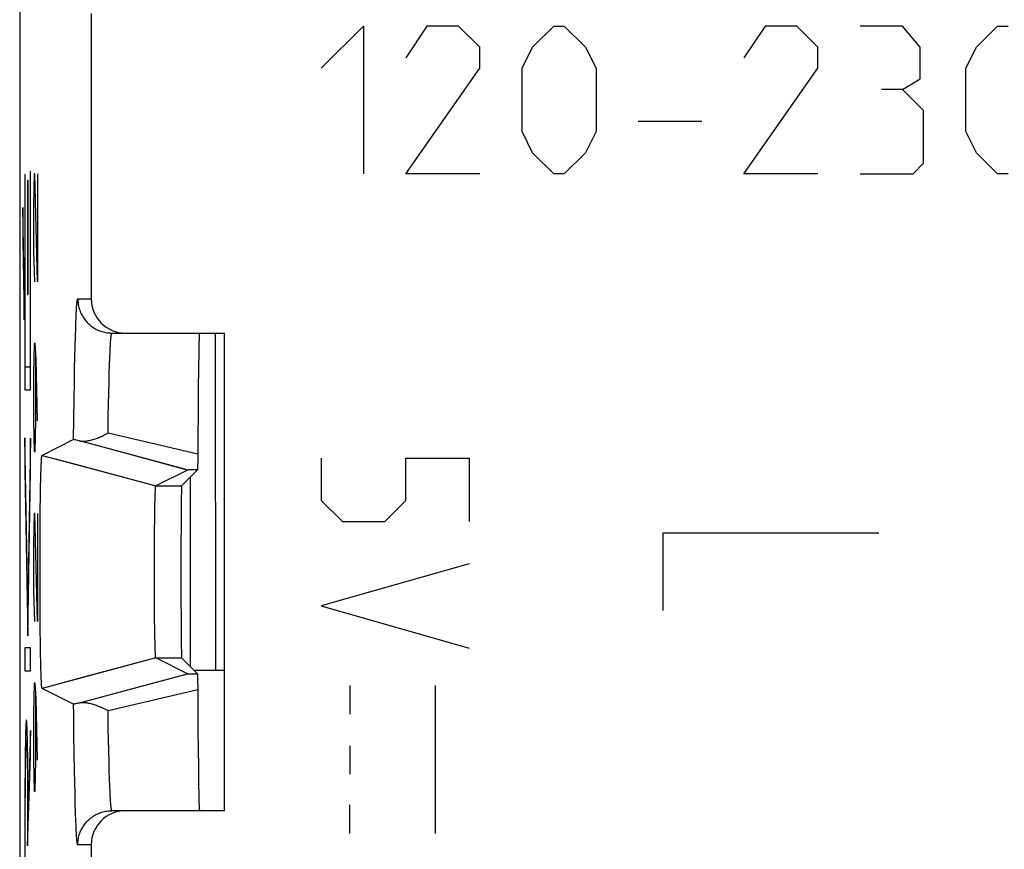
# Model space of a CAD drawing. Units: millimetres. Extents: x -11.1 to 11.2, y -24.4 to 24.6.
# Drawn here: x -11.1 to -2.4, y 10.1 to 17.4 of the extents above; entities that cross this region are included whole.
import ezdxf

# ---------------------------------------------------------------- set-up
doc = ezdxf.new("R2010")
doc.units = ezdxf.units.MM
doc.header["$LTSCALE"] = 16.335
doc.layers.get('0').update_dxf_attribs({"linetype": 'CONTINUOUS'})
for name, color, linetype in [('ASSI', 7, 'CONTINUOUS'), ('CURVE', 7, 'CONTINUOUS'), ('IMPORT_IGES', 7, 'CONTINUOUS'), ('RACCORDO', 7, 'CONTINUOUS'), ('SMUSSO', 7, 'CONTINUOUS')]:
    doc.layers.add(name, color=color, linetype=linetype)

msp = doc.modelspace()

# ---------------------------------------------------------------- linework, layer by layer
at = {"color": 7, "linetype": 'CONTINUOUS'}
for p, q in [((-11.0764, 17.7308), (-11.0764, -17.6126)), ((-10.448, 17.4705), (-10.448, 14.9591)), ((-10.2658, 14.6591), (-9.2764, 14.6591)), ((-9.2764, 10.4591), (-9.2764, 14.6591)), ((-9.5012, 14.5764), (-9.5024, 14.5304)), ((-9.5036, 14.4746), (-9.5055, 14.3606)), ((-9.5024, 14.5304), (-9.5036, 14.4746)), ((-9.5055, 14.3606), (-9.508, 14.16)), ((-9.508, 14.16), (-9.5124, 13.5359)), ((-10.6024, 13.7225), (-10.8797, 13.5838)), ((-10.578, 13.7177), (-10.5861, 13.7195)), ((-10.5685, 13.7154), (-10.578, 13.7177)), ((-10.5519, 13.7114), (-10.5685, 13.7154)), ((-10.3414, 13.6544), (-10.5519, 13.7114)), ((-10.8799, 13.5839), (-10.8797, 13.5838)), ((-10.8797, 13.5838), (-10.5123, 13.4853)), ((-9.6255, 13.4609), (-10.3414, 13.6544)), ((-10.8876, 13.4845), (-10.8867, 13.5054)), ((-10.8867, 13.5054), (-10.8861, 13.5204)), ((-10.8861, 13.5204), (-10.8856, 13.5307)), ((-10.8856, 13.5307), (-10.8851, 13.5401)), ((-10.8851, 13.5401), (-10.8847, 13.5458)), ((-10.8847, 13.5458), (-10.8844, 13.5512)), ((-10.8844, 13.5512), (-10.884, 13.5561)), ((-10.884, 13.5561), (-10.8837, 13.5607)), ((-9.5124, 13.5359), (-9.5129, 13.4893)), ((-10.8906, 13.3782), (-10.8895, 13.4249)), ((-10.8895, 13.4249), (-10.8884, 13.4612)), ((-10.8884, 13.4612), (-10.8876, 13.4845)), ((-9.602, 13.4546), (-9.8798, 13.3157)), ((-9.5134, 13.4555), (-9.6532, 13.3157)), ((-9.5945, 13.4549), (-9.5978, 13.4548)), ((-9.5878, 13.455), (-9.5945, 13.4549)), ((-9.5682, 13.4552), (-9.5878, 13.455)), ((-9.5134, 13.4555), (-9.5682, 13.4552)), ((-9.5132, 13.4637), (-9.5134, 13.4555)), ((-9.5129, 13.4893), (-9.5132, 13.4637)), ((-10.8921, 13.3054), (-10.8906, 13.3782)), ((-10.8936, 13.2158), (-10.8921, 13.3054)), ((-9.8856, 13.2373), (-9.885, 13.2532)), ((-9.885, 13.2532), (-9.8845, 13.2646)), ((-9.8845, 13.2646), (-9.8841, 13.2725)), ((-9.8841, 13.2725), (-9.8838, 13.2797)), ((-9.8838, 13.2797), (-9.8834, 13.2863)), ((-9.8834, 13.2863), (-9.8831, 13.2903)), ((-9.8831, 13.2903), (-9.8829, 13.2941)), ((-9.8829, 13.2941), (-9.8826, 13.2975)), ((-10.895, 13.1081), (-10.8936, 13.2158)), ((-9.8891, 13.0985), (-9.888, 13.1531)), ((-9.888, 13.1531), (-9.8871, 13.1884)), ((-9.8871, 13.1884), (-9.8863, 13.2161)), ((-9.8863, 13.2161), (-9.8856, 13.2373)), ((-10.8961, 12.9911), (-10.895, 13.1081)), ((-9.8903, 13.0201), (-9.8891, 13.0985)), ((-10.8969, 12.867), (-10.8961, 12.9911)), ((-9.8914, 12.9265), (-9.8903, 13.0201)), ((-9.8923, 12.8181), (-9.8914, 12.9265)), ((-10.8975, 12.7275), (-10.8969, 12.867)), ((-9.8928, 12.7034), (-9.8923, 12.8181)), ((-10.8978, 12.5847), (-10.8975, 12.7275)), ((-9.8931, 12.5851), (-9.8928, 12.7034)), ((-10.8976, 12.4415), (-10.8978, 12.5847)), ((-9.893, 12.4663), (-9.8931, 12.5851)), ((-9.8926, 12.3497), (-9.893, 12.4663)), ((-10.8972, 12.3005), (-10.8976, 12.4415)), ((-10.8964, 12.1646), (-10.8972, 12.3005)), ((-9.8918, 12.2382), (-9.8926, 12.3497)), ((-9.8908, 12.1407), (-9.8918, 12.2382)), ((-10.8954, 12.0452), (-10.8964, 12.1646)), ((-9.8896, 12.0521), (-9.8908, 12.1407)), ((-10.8941, 11.9345), (-10.8954, 12.0452)), ((-9.8884, 11.9843), (-9.8896, 12.0521)), ((-9.8873, 11.9383), (-9.8884, 11.9843)), ((-10.8927, 11.8416), (-10.8941, 11.9345)), ((-9.8864, 11.906), (-9.8873, 11.9383)), ((-9.8857, 11.8843), (-9.8864, 11.906)), ((-9.8851, 11.8681), (-9.8857, 11.8843)), ((-9.8846, 11.8564), (-9.8851, 11.8681)), ((-9.8841, 11.8458), (-9.8846, 11.8564)), ((-10.8911, 11.759), (-10.8927, 11.8416)), ((-9.8838, 11.8385), (-9.8841, 11.8458)), ((-9.8834, 11.8319), (-9.8838, 11.8385)), ((-9.8831, 11.8279), (-9.8834, 11.8319)), ((-9.8829, 11.8242), (-9.8831, 11.8279)), ((-9.8826, 11.8207), (-9.8829, 11.8242)), ((-9.8824, 11.8176), (-9.8826, 11.8207)), ((-9.602, 11.6637), (-9.8798, 11.8026)), ((-9.5134, 11.6628), (-9.6532, 11.8026)), ((-10.8898, 11.7045), (-10.8911, 11.759)), ((-10.8887, 11.667), (-10.8898, 11.7045)), ((-10.8877, 11.6382), (-10.8887, 11.667)), ((-10.8869, 11.6168), (-10.8877, 11.6382)), ((-10.8862, 11.6014), (-10.8869, 11.6168)), ((-10.8857, 11.5909), (-10.8862, 11.6014)), ((-10.5034, 11.6354), (-10.8797, 11.5344)), ((-10.5519, 11.4069), (-9.6255, 11.6573)), ((-9.5944, 11.6634), (-9.5902, 11.6633)), ((-9.5902, 11.6633), (-9.5791, 11.6632)), ((-9.5791, 11.6632), (-9.5134, 11.6628)), ((-9.5134, 11.6628), (-9.5131, 11.6452)), ((-9.5131, 11.6452), (-9.5127, 11.6105)), ((-10.8852, 11.5812), (-10.8857, 11.5909)), ((-10.8847, 11.5724), (-10.8852, 11.5812)), ((-10.8844, 11.5671), (-10.8847, 11.5724)), ((-10.884, 11.5621), (-10.8844, 11.5671)), ((-10.8837, 11.5576), (-10.884, 11.5621)), ((-10.8833, 11.5534), (-10.8837, 11.5576)), ((-10.6024, 11.3958), (-10.8797, 11.5344)), ((-10.5685, 11.4028), (-10.578, 11.4006)), ((-10.5519, 11.4069), (-10.5685, 11.4028)), ((-9.5098, 11.1649), (-9.5066, 10.838)), ((-9.5066, 10.838), (-9.5044, 10.6862)), ((-9.5044, 10.6862), (-9.5028, 10.6054)), ((-9.5028, 10.6054), (-9.5016, 10.5561)), ((-9.5016, 10.5561), (-9.5008, 10.5287)), ((-9.5008, 10.5287), (-9.4999, 10.5058)), ((-9.2764, 10.4591), (-10.2658, 10.4591)), ((-10.448, 10.1591), (-10.448, 9.9591))]:
    msp.add_line(p, q, dxfattribs=at)
at = {"color": 253, "linetype": 'CONTINUOUS'}
for p, q in [((-10.5657, 14.9591), (-10.448, 14.9591)), ((-10.5811, 14.7907), (-10.5794, 14.8277)), ((-10.5845, 14.7037), (-10.5828, 14.7493)), ((-10.5828, 14.7493), (-10.5811, 14.7907)), ((-10.5893, 14.5416), (-10.587, 14.6272)), ((-10.587, 14.6272), (-10.5845, 14.7037)), ((-10.5916, 14.4472), (-10.5893, 14.5416)), ((-10.2841, 14.4478), (-10.2824, 14.4874)), ((-10.2824, 14.4874), (-10.2806, 14.5231)), ((-10.5937, 14.3445), (-10.5916, 14.4472)), ((-10.289, 14.306), (-10.2866, 14.3811)), ((-10.2866, 14.3811), (-10.2841, 14.4478)), ((-10.5957, 14.2339), (-10.5937, 14.3445)), ((-10.2913, 14.2229), (-10.289, 14.306)), ((-10.5982, 14.0749), (-10.5957, 14.2339)), ((-10.2935, 14.1321), (-10.2913, 14.2229)), ((-10.2956, 14.034), (-10.2935, 14.1321)), ((-10.6004, 13.904), (-10.5982, 14.0749)), ((-10.2975, 13.9291), (-10.2956, 14.034)), ((-10.6024, 13.7225), (-10.6004, 13.904)), ((-10.2999, 13.7796), (-10.2975, 13.9291)), ((-10.2125, 13.7589), (-10.2999, 13.7796)), ((-9.5121, 13.5933), (-10.2125, 13.7589)), ((-8.4264, 13.5591), (-8.4264, 13.1877)), ((-7.6835, 13.1877), (-7.6835, 13.5591)), ((-7.6835, 13.5591), (-7.1264, 13.5591)), ((-7.1264, 13.5591), (-7.1264, 13.002)), ((-10.5123, 13.4853), (-9.8798, 13.3157)), ((-9.602, 13.4546), (-9.6255, 13.4609)), ((-9.8798, 13.3157), (-9.6532, 13.3157)), ((-8.4264, 13.1877), (-8.2407, 13.002)), ((-7.8692, 13.002), (-7.6835, 13.1877)), ((-8.2407, 13.002), (-7.8692, 13.002)), ((-7.1264, 12.6306), (-8.4264, 12.2591)), ((-8.4264, 12.2591), (-7.1264, 11.8877)), ((-9.8798, 11.8026), (-10.5034, 11.6354)), ((-9.8798, 11.8026), (-9.6532, 11.8026)), ((-9.6255, 11.6573), (-9.602, 11.6637)), ((-10.2999, 11.3387), (-9.5121, 11.525)), ((-8.1764, 11.5591), (-8.1764, 11.3091)), ((-7.4264, 11.5591), (-7.4264, 10.2591)), ((-10.6014, 11.3038), (-10.6024, 11.3958)), ((-10.2975, 11.1891), (-10.2999, 11.3387)), ((-10.5993, 11.1274), (-10.6014, 11.3038)), ((-10.2956, 11.0842), (-10.2975, 11.1891)), ((-10.597, 10.9623), (-10.5993, 11.1274)), ((-10.2935, 10.9862), (-10.2956, 11.0842)), ((-8.1764, 11.0291), (-8.1764, 10.7791)), ((-10.5944, 10.8098), (-10.597, 10.9623)), ((-10.2913, 10.8954), (-10.2935, 10.9862)), ((-10.289, 10.8122), (-10.2913, 10.8954)), ((-10.5923, 10.7044), (-10.5944, 10.8098)), ((-10.2866, 10.7371), (-10.289, 10.8122)), ((-10.2841, 10.6705), (-10.2866, 10.7371)), ((-10.5901, 10.6072), (-10.5923, 10.7044)), ((-10.2824, 10.6309), (-10.2841, 10.6705)), ((-10.5878, 10.5186), (-10.5901, 10.6072)), ((-10.2806, 10.5952), (-10.2824, 10.6309)), ((-10.2788, 10.5635), (-10.2806, 10.5952)), ((-10.5854, 10.439), (-10.5878, 10.5186)), ((-8.1764, 10.2591), (-8.1764, 10.5091)), ((-10.5828, 10.3689), (-10.5854, 10.439)), ((-10.5811, 10.3276), (-10.5828, 10.3689)), ((-10.5794, 10.2906), (-10.5811, 10.3276)), ((-10.5776, 10.2581), (-10.5794, 10.2906)), ((-10.448, 10.1591), (-10.5657, 10.1591))]:
    msp.add_line(p, q, dxfattribs=at)
for points in [[(-10.5794, 14.8277), (-10.5776, 14.8602), (-10.5767, 14.8748), (-10.5758, 14.8882), (-10.5749, 14.9005), (-10.574, 14.9117), (-10.5731, 14.9216), (-10.5722, 14.9304), (-10.5713, 14.9381), (-10.5703, 14.9445), (-10.5694, 14.9498), (-10.5685, 14.9539), (-10.5676, 14.9568), (-10.5666, 14.9586), (-10.5657, 14.9591)], [(-10.5657, 14.9591), (-10.5655, 14.9479), (-10.5649, 14.9367), (-10.5638, 14.9255), (-10.5624, 14.9144), (-10.5605, 14.9034), (-10.5582, 14.8924), (-10.5555, 14.8815), (-10.5524, 14.8707), (-10.5489, 14.86), (-10.545, 14.8495), (-10.5407, 14.8392), (-10.536, 14.829), (-10.531, 14.819), (-10.5255, 14.8091), (-10.5197, 14.7995), (-10.5136, 14.7901), (-10.5071, 14.781), (-10.5003, 14.7721), (-10.4931, 14.7634), (-10.4856, 14.7551), (-10.4779, 14.747), (-10.4698, 14.7392), (-10.4614, 14.7317), (-10.4528, 14.7246), (-10.4439, 14.7178), (-10.4347, 14.7113), (-10.4253, 14.7051), (-10.4157, 14.6993), (-10.4059, 14.6939), (-10.3959, 14.6888), (-10.3857, 14.6842), (-10.3753, 14.6799), (-10.3648, 14.676), (-10.3542, 14.6725), (-10.3434, 14.6694), (-10.3325, 14.6667), (-10.3215, 14.6644), (-10.3105, 14.6625), (-10.2993, 14.661), (-10.2882, 14.66), (-10.277, 14.6593), (-10.2658, 14.6591)], [(-10.2806, 14.5231), (-10.2788, 14.5547), (-10.2779, 14.569), (-10.277, 14.5823), (-10.2761, 14.5945), (-10.2751, 14.6057), (-10.2742, 14.6159), (-10.2733, 14.625), (-10.2724, 14.633), (-10.2714, 14.6399), (-10.2705, 14.6458), (-10.2695, 14.6506), (-10.2686, 14.6543), (-10.2676, 14.657), (-10.2667, 14.6586), (-10.2658, 14.6591)], [(-10.2658, 10.4591), (-10.2667, 10.4597), (-10.2676, 10.4613), (-10.2686, 10.4639), (-10.2695, 10.4677), (-10.2705, 10.4725), (-10.2714, 10.4783), (-10.2724, 10.4853), (-10.2733, 10.4933), (-10.2742, 10.5024), (-10.2751, 10.5125), (-10.2761, 10.5237), (-10.277, 10.536), (-10.2779, 10.5492), (-10.2788, 10.5635)], [(-10.5657, 10.1591), (-10.5655, 10.1703), (-10.5649, 10.1815), (-10.5638, 10.1927), (-10.5624, 10.2038), (-10.5605, 10.2149), (-10.5582, 10.2259), (-10.5555, 10.2368), (-10.5524, 10.2476), (-10.5489, 10.2582), (-10.545, 10.2687), (-10.5407, 10.2791), (-10.536, 10.2893), (-10.531, 10.2993), (-10.5255, 10.3091), (-10.5197, 10.3187), (-10.5136, 10.3281), (-10.5071, 10.3373), (-10.5003, 10.3462), (-10.4931, 10.3548), (-10.4856, 10.3632), (-10.4779, 10.3713), (-10.4698, 10.379), (-10.4614, 10.3865), (-10.4528, 10.3937), (-10.4439, 10.4005), (-10.4347, 10.407), (-10.4253, 10.4131), (-10.4157, 10.4189), (-10.4059, 10.4244), (-10.3959, 10.4294), (-10.3857, 10.4341), (-10.3753, 10.4384), (-10.3648, 10.4423), (-10.3542, 10.4458), (-10.3434, 10.4489), (-10.3325, 10.4516), (-10.3215, 10.4539), (-10.3105, 10.4558), (-10.2993, 10.4572), (-10.2882, 10.4583), (-10.277, 10.4589), (-10.2658, 10.4591)], [(-10.5657, 10.1591), (-10.5666, 10.1597), (-10.5676, 10.1615), (-10.5685, 10.1644), (-10.5694, 10.1685), (-10.5703, 10.1738), (-10.5713, 10.1802), (-10.5722, 10.1878), (-10.5731, 10.1966), (-10.574, 10.2066), (-10.5749, 10.2177), (-10.5758, 10.23), (-10.5767, 10.2435), (-10.5776, 10.2581)]]:
    msp.add_lwpolyline(points, dxfattribs=at)
at = {"color": 7, "linetype": 'CONTINUOUS'}
for points in [[(-9.4961, 14.6591), (-9.4965, 14.6586), (-9.497, 14.6568), (-9.4974, 14.6539), (-9.4978, 14.6499), (-9.4983, 14.6447), (-9.4987, 14.6384), (-9.4991, 14.6309), (-9.4995, 14.6222), (-9.4999, 14.6125), (-9.5004, 14.6016), (-9.5012, 14.5764)], [(-10.5519, 13.7114), (-10.545, 13.7099), (-10.5378, 13.7088), (-10.5303, 13.7082), (-10.5225, 13.7078), (-10.5144, 13.7078), (-10.5061, 13.7082), (-10.4976, 13.7089), (-10.4888, 13.7099), (-10.4799, 13.7113), (-10.4708, 13.7129), (-10.4615, 13.7148), (-10.452, 13.717), (-10.4424, 13.7195), (-10.4327, 13.7223), (-10.4229, 13.7253), (-10.413, 13.7286), (-10.4029, 13.7321), (-10.3928, 13.7359), (-10.3826, 13.7399), (-10.3724, 13.7441), (-10.3621, 13.7486), (-10.3518, 13.7532), (-10.3414, 13.7581), (-10.331, 13.7632), (-10.3206, 13.7685), (-10.3103, 13.7739), (-10.2999, 13.7796)], [(-10.5861, 13.7195), (-10.5896, 13.7203), (-10.5927, 13.721), (-10.5954, 13.7215), (-10.5977, 13.722), (-10.5995, 13.7223), (-10.6009, 13.7225), (-10.6019, 13.7225), (-10.6024, 13.7225)], [(-10.8837, 13.5607), (-10.8833, 13.5648), (-10.8831, 13.5668), (-10.883, 13.5686), (-10.8828, 13.5703), (-10.8826, 13.5719), (-10.8824, 13.5734), (-10.8822, 13.5749), (-10.8821, 13.5762), (-10.8819, 13.5774), (-10.8817, 13.5785), (-10.8815, 13.5795), (-10.8814, 13.5804), (-10.8812, 13.5812), (-10.881, 13.5819), (-10.8808, 13.5825), (-10.8806, 13.5829), (-10.8805, 13.5833), (-10.8803, 13.5836), (-10.8801, 13.5838), (-10.8799, 13.5839)], [(-9.5978, 13.4548), (-9.599, 13.4548), (-9.6001, 13.4547), (-9.6009, 13.4547), (-9.6015, 13.4546), (-9.6019, 13.4546), (-9.602, 13.4546)], [(-9.8826, 13.2975), (-9.8824, 13.3007), (-9.8822, 13.3022), (-9.8821, 13.3035), (-9.882, 13.3049), (-9.8818, 13.3061), (-9.8817, 13.3073), (-9.8816, 13.3084), (-9.8814, 13.3094), (-9.8813, 13.3103), (-9.8812, 13.3112), (-9.881, 13.312), (-9.8809, 13.3127), (-9.8808, 13.3133), (-9.8806, 13.3139), (-9.8805, 13.3144), (-9.8804, 13.3148), (-9.8802, 13.3151), (-9.8801, 13.3154), (-9.88, 13.3156), (-9.8798, 13.3157)], [(-9.8798, 11.8026), (-9.88, 11.8027), (-9.8801, 11.8029), (-9.8802, 11.8031), (-9.8804, 11.8035), (-9.8805, 11.8039), (-9.8806, 11.8044), (-9.8808, 11.8049), (-9.8809, 11.8056), (-9.881, 11.8063), (-9.8812, 11.8071), (-9.8813, 11.8079), (-9.8814, 11.8089), (-9.8816, 11.8099), (-9.8817, 11.811), (-9.8818, 11.8121), (-9.882, 11.8134), (-9.8821, 11.8147), (-9.8822, 11.8161), (-9.8824, 11.8176)], [(-9.602, 11.6637), (-9.6019, 11.6636), (-9.6015, 11.6636), (-9.6009, 11.6636), (-9.6, 11.6635), (-9.599, 11.6635), (-9.5977, 11.6635), (-9.5944, 11.6634)], [(-9.5127, 11.6105), (-9.5121, 11.5337), (-9.5098, 11.1649)], [(-10.8797, 11.5344), (-10.8799, 11.5344), (-10.8801, 11.5345), (-10.8803, 11.5347), (-10.8805, 11.5349), (-10.8806, 11.5353), (-10.8808, 11.5358), (-10.881, 11.5364), (-10.8812, 11.5371), (-10.8814, 11.5379), (-10.8815, 11.5388), (-10.8817, 11.5398), (-10.8819, 11.5409), (-10.8821, 11.5421), (-10.8822, 11.5434), (-10.8824, 11.5448), (-10.8826, 11.5463), (-10.8828, 11.5479), (-10.883, 11.5497), (-10.8831, 11.5515), (-10.8833, 11.5534)], [(-10.578, 11.4006), (-10.5861, 11.3987), (-10.5896, 11.398), (-10.5927, 11.3973), (-10.5954, 11.3967), (-10.5977, 11.3963), (-10.5995, 11.396), (-10.6009, 11.3958), (-10.6019, 11.3957), (-10.6024, 11.3958)], [(-10.5519, 11.4069), (-10.545, 11.4083), (-10.5378, 11.4094), (-10.5303, 11.4101), (-10.5225, 11.4104), (-10.5144, 11.4104), (-10.5061, 11.4101), (-10.4976, 11.4094), (-10.4888, 11.4083), (-10.4799, 11.407), (-10.4708, 11.4054), (-10.4615, 11.4034), (-10.452, 11.4012), (-10.4424, 11.3987), (-10.4327, 11.396), (-10.4229, 11.3929), (-10.413, 11.3897), (-10.4029, 11.3861), (-10.3928, 11.3824), (-10.3826, 11.3784), (-10.3724, 11.3742), (-10.3621, 11.3697), (-10.3518, 11.365), (-10.3414, 11.3602), (-10.331, 11.3551), (-10.3206, 11.3498), (-10.3102, 11.3444), (-10.2999, 11.3387)], [(-9.4999, 10.5058), (-9.4995, 10.496), (-9.4991, 10.4874), (-9.4987, 10.4799), (-9.4983, 10.4736), (-9.4978, 10.4684), (-9.4974, 10.4643), (-9.497, 10.4614), (-9.4965, 10.4597), (-9.4961, 10.4591)]]:
    msp.add_lwpolyline(points, dxfattribs=at)
for centre, major_axis, ratio, start_param, end_param in [((-10.1479, 14.9591), (0.3, 0), 0.999848, 9.424778, 10.995574), ((-9.6531, 12.5591), (0, 0.7566), 0.008727, 0.008727, 3.132866), ((-10.1479, 10.1591), (-0.3, 0), 0.999848, 4.712389, 6.283185)]:
    msp.add_ellipse(centre, major_axis=major_axis, ratio=ratio, start_param=start_param, end_param=end_param, dxfattribs=at)
at = {"layer": 'ASSI', "color": 253, "linetype": 'CONTINUOUS'}
msp.add_line((-9.3536, 11.6931), (-9.3559, 14.6591), dxfattribs=at)
at = {"layer": 'ASSI', "color": 7, "linetype": 'CONTINUOUS'}
for p, q in [((-9.2764, 10.4591), (-9.2764, 14.6591)), ((-9.5764, 11.7258), (-9.5764, 13.3925))]:
    msp.add_line(p, q, dxfattribs=at)
at = {"layer": 'CURVE', "color": 253, "linetype": 'CONTINUOUS'}
for p, q in [((-8.4264, 16.9877), (-8.0549, 17.3591)), ((-8.0549, 17.3591), (-8.0549, 16.0591)), ((-7.4978, 17.3591), (-7.6835, 17.0806)), ((-7.2192, 17.3591), (-7.4978, 17.3591)), ((-7.0335, 17.1734), (-7.2192, 17.3591)), ((-6.5692, 17.1734), (-6.3835, 17.3591)), ((-6.3835, 17.3591), (-6.2907, 17.3591)), ((-6.2907, 17.3591), (-6.1049, 17.1734)), ((-4.5264, 17.3591), (-4.7121, 17.0806)), ((-4.2478, 17.3591), (-4.5264, 17.3591)), ((-4.0621, 17.1734), (-4.2478, 17.3591)), ((-3.3192, 17.3591), (-3.6907, 17.3591)), ((-3.1645, 17.1734), (-3.3192, 17.3591)), ((-2.6692, 17.1734), (-2.4835, 17.3591)), ((-2.4835, 17.3591), (-2.3907, 17.3591)), ((-7.0335, 16.9877), (-7.0335, 17.1734)), ((-6.6621, 16.9877), (-6.5692, 17.1734)), ((-6.1049, 17.1734), (-6.0121, 16.9877)), ((-4.0621, 16.9877), (-4.0621, 17.1734)), ((-3.1645, 16.8948), (-3.1645, 17.1734)), ((-2.7621, 16.9877), (-2.6692, 17.1734)), ((-7.6835, 16.0591), (-7.0335, 16.9877)), ((-6.6621, 16.4306), (-6.6621, 16.9877)), ((-6.0121, 16.9877), (-6.0121, 16.4306)), ((-4.7121, 16.0591), (-4.0621, 16.9877)), ((-2.7621, 16.4306), (-2.7621, 16.9877)), ((-3.3192, 16.802), (-3.1645, 16.8948)), ((-3.3192, 16.802), (-3.5049, 16.802)), ((-3.1335, 16.6163), (-3.3192, 16.802)), ((-3.1335, 16.152), (-3.1335, 16.6163)), ((-5.6407, 16.5234), (-5.0835, 16.5234)), ((-6.5692, 16.2448), (-6.6621, 16.4306)), ((-6.0121, 16.4306), (-6.1049, 16.2448)), ((-2.6692, 16.2448), (-2.7621, 16.4306)), ((-6.3835, 16.0591), (-6.5692, 16.2448)), ((-6.1049, 16.2448), (-6.2907, 16.0591)), ((-2.4835, 16.0591), (-2.6692, 16.2448)), ((-3.2264, 16.0591), (-3.1335, 16.152)), ((-11.0309, 16.0545), (-11.0309, 14.1586)), ((-11.0274, 16.0545), (-11.0309, 16.0545)), ((-11.0274, 14.3602), (-11.0274, 16.0545)), ((-10.9839, 16.0791), (-10.9839, 14.3602)), ((-10.9804, 16.0791), (-10.9839, 16.0791)), ((-10.9804, 14.1586), (-10.9804, 16.0791)), ((-10.9495, 16.0591), (-10.9542, 15.7877)), ((-10.9447, 16.0591), (-10.9495, 16.0591)), ((-10.921, 15.1091), (-10.9447, 16.0591)), ((-10.921, 16.0591), (-10.921, 15.1091)), ((-7.0335, 16.0591), (-7.6835, 16.0591)), ((-6.2907, 16.0591), (-6.3835, 16.0591)), ((-4.0621, 16.0591), (-4.7121, 16.0591)), ((-3.6907, 16.0591), (-3.2264, 16.0591)), ((-2.3907, 16.0591), (-2.4835, 16.0591)), ((-11.0068, 15.9994), (-11.0068, 14.9991)), ((-11.0033, 15.9994), (-11.0068, 15.9994)), ((-11.0033, 14.9991), (-11.0033, 15.9994)), ((-11.0358, 15.062), (-11.0481, 15.7622)), ((-11.0481, 15.7622), (-11.0481, 15.4771)), ((-10.9542, 15.7877), (-10.9542, 15.3806)), ((-11.0481, 15.4771), (-11.0358, 14.7768)), ((-10.9542, 15.3806), (-10.9471, 15.1091)), ((-11.0358, 14.7768), (-11.0358, 15.062)), ((-11.0068, 14.9991), (-11.0033, 14.9991)), ((-10.9495, 14.5663), (-10.9542, 14.2948)), ((-10.94, 14.5663), (-10.9495, 14.5663)), ((-10.9305, 14.4306), (-10.94, 14.5663)), ((-10.9353, 13.8877), (-10.9353, 14.4758)), ((-10.921, 13.8877), (-10.9305, 14.4306)), ((-10.9839, 14.3602), (-11.0274, 14.3602)), ((-10.9542, 14.2948), (-10.9542, 13.8877)), ((-11.0309, 14.1586), (-10.9804, 14.1586)), ((-10.9542, 13.8877), (-10.9495, 13.6163)), ((-10.94, 13.6163), (-10.9353, 13.8877)), ((-11.0056, 12.2811), (-11.031, 13.737)), ((-11.031, 13.737), (-11.031, 13.4518)), ((-10.9802, 13.7335), (-11.0056, 12.2811)), ((-10.9802, 13.4483), (-10.9802, 13.7335)), ((-10.9495, 13.6163), (-10.94, 13.6163)), ((-11.031, 13.4518), (-11.0056, 11.9959)), ((-11.0056, 11.9959), (-10.9802, 13.4483)), ((-10.9495, 13.0734), (-10.9542, 12.802)), ((-10.9447, 13.0734), (-10.9495, 13.0734)), ((-10.921, 12.1234), (-10.9447, 13.0734)), ((-10.921, 13.0734), (-10.921, 12.1234)), ((-5.4264, 12.8984), (-5.4264, 12.2198)), ((-3.5264, 12.8984), (-5.4264, 12.8984)), ((-10.9542, 12.802), (-10.9542, 12.3948)), ((-10.9542, 12.3948), (-10.9471, 12.1234)), ((-11.0309, 11.8915), (-11.0309, 11.6898)), ((-10.9802, 11.8915), (-11.0309, 11.8915)), ((-10.9802, 11.6898), (-10.9802, 11.8915)), ((-11.0309, 11.6898), (-10.9802, 11.6898)), ((-10.9495, 11.5806), (-10.9542, 11.3091)), ((-10.94, 11.5806), (-10.9495, 11.5806)), ((-10.9305, 11.4448), (-10.94, 11.5806)), ((-10.9353, 10.902), (-10.9353, 11.4901)), ((-10.921, 10.902), (-10.9305, 11.4448)), ((-10.9542, 11.3091), (-10.9542, 10.902)), ((-11.023, 11.1825), (-11.0239, 11.1547)), ((-11.0111, 11.173), (-11.0121, 11.1996)), ((-11.0101, 11.1417), (-11.0111, 11.173)), ((-10.9802, 11.1652), (-11.0031, 10.479)), ((-10.9802, 10.9375), (-10.9802, 11.1652)), ((-11.0247, 11.1228), (-11.0259, 11.068)), ((-11.0239, 11.1547), (-11.0247, 11.1228)), ((-11.0087, 11.0867), (-11.0101, 11.1417)), ((-11.0075, 11.0226), (-11.0087, 11.0867)), ((-11.0259, 11.068), (-11.0273, 10.9833)), ((-11.0135, 11.0133), (-11.0127, 10.9936)), ((-11.0127, 10.9936), (-11.012, 10.9704)), ((-11.006, 10.9246), (-11.0075, 11.0226)), ((-11.0273, 10.9833), (-11.0288, 10.852)), ((-11.0239, 10.8978), (-11.0231, 10.9415)), ((-11.0231, 10.9415), (-11.0221, 10.979)), ((-11.012, 10.9704), (-11.011, 10.9296)), ((-11.011, 10.9296), (-11.0098, 10.8651)), ((-11.0064, 10.1507), (-10.9802, 10.9375)), ((-11.0043, 10.7538), (-11.006, 10.9246)), ((-10.9542, 10.902), (-10.9495, 10.6306)), ((-10.94, 10.6306), (-10.9353, 10.902)), ((-11.0288, 10.852), (-11.0302, 10.6388)), ((-11.0258, 10.7479), (-11.0249, 10.8296)), ((-11.0249, 10.8296), (-11.0239, 10.8978)), ((-11.0098, 10.8651), (-11.0087, 10.7889)), ((-11.0265, 10.6372), (-11.0258, 10.7479)), ((-11.0087, 10.7889), (-11.0078, 10.6981)), ((-11.0078, 10.6981), (-11.007, 10.5757)), ((-11.0302, 10.6388), (-11.0307, 9.2109)), ((-11.027, 10.5005), (-11.0265, 10.6372)), ((-11.007, 10.5757), (-11.0065, 10.4332)), ((-10.9495, 10.6306), (-10.94, 10.6306)), ((-11.0272, 9.2109), (-11.027, 10.5005)), ((-11.0065, 10.4332), (-11.0064, 10.1507))]:
    msp.add_line(p, q, dxfattribs=at)
at = {"layer": 'CURVE', "color": 7, "linetype": 'CONTINUOUS'}
for p, q in [((-11.0481, 15.6584), (-11.0463, 15.6602)), ((-11.0309, 15.6755), (-11.0274, 15.679)), ((-11.0068, 15.6996), (-11.0033, 15.7031)), ((-10.9839, 15.7226), (-10.9804, 15.7261)), ((-11.044, 15.2425), (-11.0391, 15.2473)), ((-11.0309, 15.2555), (-11.0274, 15.259)), ((-11.0068, 15.2796), (-11.0033, 15.2831)), ((-10.9839, 15.3025), (-10.9804, 15.3061)), ((-10.9839, 14.8825), (-10.9804, 14.886)), ((-11.0368, 14.8296), (-11.0358, 14.8306)), ((-11.0309, 14.8355), (-11.0274, 14.839)), ((-10.9839, 14.4625), (-10.9804, 14.466)), ((-11.0309, 14.4155), (-11.0274, 14.419)), ((-10.9821, 13.6242), (-10.9802, 13.6261)), ((-11.031, 13.5754), (-11.0282, 13.5781)), ((-11.0259, 13.1604), (-11.021, 13.1653)), ((-10.9896, 13.1967), (-10.9845, 13.2018)), ((-11.0187, 12.7476), (-11.0138, 12.7525)), ((-10.9971, 12.7692), (-10.992, 12.7743)), ((-11.0115, 12.3348), (-11.0066, 12.3397)), ((-11.0045, 12.3418), (-10.9995, 12.3468)), ((-11.026, 11.0602), (-11.0086, 11.0777)), ((-10.9823, 11.1039), (-10.9802, 11.106)), ((-11.0075, 10.6587), (-11.0038, 10.6624)), ((-10.9967, 10.6695), (-10.9889, 10.6773)), ((-11.0302, 10.636), (-11.0265, 10.6397)), ((-11.0307, 10.2155), (-11.0272, 10.219)), ((-11.0064, 10.2398), (-11.0033, 10.2428))]:
    msp.add_line(p, q, dxfattribs=at)
at = {"layer": 'CURVE', "color": 253, "linetype": 'CONTINUOUS'}
for points in [[(-11.0121, 11.1996), (-11.0126, 11.2111), (-11.0131, 11.2214), (-11.0137, 11.2305), (-11.0142, 11.2382), (-11.0148, 11.2447), (-11.0153, 11.25), (-11.0159, 11.2539), (-11.0164, 11.2565), (-11.017, 11.2578), (-11.0176, 11.2577), (-11.0181, 11.2563), (-11.0186, 11.2539), (-11.0191, 11.2504), (-11.0196, 11.2457), (-11.0201, 11.2399), (-11.0206, 11.2331), (-11.0211, 11.2251), (-11.0216, 11.2161), (-11.0221, 11.206), (-11.023, 11.1825)], [(-11.0221, 10.979), (-11.0215, 11.0003), (-11.0211, 11.0096), (-11.0207, 11.0188), (-11.0204, 11.027), (-11.02, 11.0342), (-11.0196, 11.0403), (-11.0192, 11.0455), (-11.0188, 11.0496), (-11.0183, 11.0527), (-11.0179, 11.0549), (-11.0175, 11.056), (-11.0171, 11.0561), (-11.0167, 11.0553), (-11.0163, 11.0534), (-11.0159, 11.0505), (-11.0155, 11.0467), (-11.0151, 11.0419), (-11.0146, 11.0361), (-11.0143, 11.0294), (-11.0139, 11.0218), (-11.0135, 11.0133)], [(-11.0031, 10.479), (-11.0031, 10.5142), (-11.0043, 10.7538)]]:
    msp.add_lwpolyline(points, dxfattribs=at)
at = {"layer": 'IMPORT_IGES', "color": 7, "linetype": 'CONTINUOUS'}
msp.add_line((-9.2764, 11.6931), (-9.5437, 11.6931), dxfattribs=at)
at = {"layer": 'RACCORDO', "color": 7, "linetype": 'CONTINUOUS'}
for p, q in [((-11.0764, 17.7308), (-11.0764, -17.6126)), ((-10.448, 17.4705), (-10.448, 14.9591)), ((-10.2658, 14.6591), (-9.2764, 14.6591)), ((-9.5012, 14.5764), (-9.5024, 14.5304)), ((-9.5036, 14.4746), (-9.5055, 14.3606)), ((-9.5024, 14.5304), (-9.5036, 14.4746)), ((-9.5055, 14.3606), (-9.508, 14.16)), ((-9.508, 14.16), (-9.5124, 13.5359)), ((-10.6024, 13.7225), (-10.8797, 13.5838)), ((-10.578, 13.7177), (-10.5861, 13.7195)), ((-10.5685, 13.7154), (-10.578, 13.7177)), ((-10.5519, 13.7114), (-10.5685, 13.7154)), ((-9.5124, 13.5359), (-9.5129, 13.4893)), ((-9.602, 13.4546), (-9.8798, 13.3157)), ((-9.5134, 13.4555), (-9.6532, 13.3157)), ((-9.5945, 13.4549), (-9.5978, 13.4548)), ((-9.5878, 13.455), (-9.5945, 13.4549)), ((-9.5682, 13.4552), (-9.5878, 13.455)), ((-9.5134, 13.4555), (-9.5682, 13.4552)), ((-9.5132, 13.4637), (-9.5134, 13.4555)), ((-9.5129, 13.4893), (-9.5132, 13.4637)), ((-9.602, 11.6637), (-9.8798, 11.8026)), ((-9.5134, 11.6628), (-9.6532, 11.8026)), ((-9.5944, 11.6634), (-9.5877, 11.6633)), ((-9.5877, 11.6633), (-9.5721, 11.6631)), ((-9.5721, 11.6631), (-9.5134, 11.6628)), ((-9.5134, 11.6628), (-9.5131, 11.6452)), ((-9.5131, 11.6452), (-9.5127, 11.6105)), ((-10.6024, 11.3958), (-10.8797, 11.5344)), ((-10.5685, 11.4028), (-10.578, 11.4006)), ((-10.5519, 11.4069), (-10.5685, 11.4028)), ((-9.5098, 11.1649), (-9.5066, 10.838)), ((-9.5066, 10.838), (-9.5044, 10.6862)), ((-9.5044, 10.6862), (-9.5028, 10.6054)), ((-9.5028, 10.6054), (-9.5016, 10.5561)), ((-9.5016, 10.5561), (-9.5008, 10.5287)), ((-9.5008, 10.5287), (-9.4999, 10.5058)), ((-9.2764, 10.4591), (-10.2658, 10.4591)), ((-10.448, 10.1591), (-10.448, 9.9591))]:
    msp.add_line(p, q, dxfattribs=at)
at = {"layer": 'RACCORDO', "color": 253, "linetype": 'CONTINUOUS'}
for p, q in [((-10.5657, 14.9591), (-10.448, 14.9591)), ((-10.5811, 14.7907), (-10.5794, 14.8277)), ((-10.5845, 14.7037), (-10.5828, 14.7493)), ((-10.5828, 14.7493), (-10.5811, 14.7907)), ((-10.5893, 14.5416), (-10.587, 14.6272)), ((-10.587, 14.6272), (-10.5845, 14.7037)), ((-10.5916, 14.4472), (-10.5893, 14.5416)), ((-10.2841, 14.4478), (-10.2824, 14.4874)), ((-10.2824, 14.4874), (-10.2806, 14.5231)), ((-10.5937, 14.3445), (-10.5916, 14.4472)), ((-10.289, 14.306), (-10.2866, 14.3811)), ((-10.2866, 14.3811), (-10.2841, 14.4478)), ((-10.5957, 14.2339), (-10.5937, 14.3445)), ((-10.2913, 14.2229), (-10.289, 14.306)), ((-10.5982, 14.0749), (-10.5957, 14.2339)), ((-10.2935, 14.1321), (-10.2913, 14.2229)), ((-10.2956, 14.034), (-10.2935, 14.1321)), ((-10.6004, 13.904), (-10.5982, 14.0749)), ((-10.2975, 13.9291), (-10.2956, 14.034)), ((-10.6024, 13.7225), (-10.6004, 13.904)), ((-10.2999, 13.7796), (-10.2975, 13.9291)), ((-10.2125, 13.7589), (-10.2999, 13.7796)), ((-9.5121, 13.5933), (-10.2125, 13.7589)), ((-10.3414, 13.6544), (-10.5519, 13.7114)), ((-9.602, 13.4546), (-10.3414, 13.6544)), ((-10.5519, 11.4069), (-9.602, 11.6637)), ((-10.2999, 11.3387), (-9.5121, 11.525)), ((-10.6014, 11.3038), (-10.6024, 11.3958)), ((-10.2975, 11.1891), (-10.2999, 11.3387)), ((-10.5993, 11.1274), (-10.6014, 11.3038)), ((-10.2956, 11.0842), (-10.2975, 11.1891)), ((-10.597, 10.9623), (-10.5993, 11.1274)), ((-10.2935, 10.9862), (-10.2956, 11.0842)), ((-10.5944, 10.8098), (-10.597, 10.9623)), ((-10.2913, 10.8954), (-10.2935, 10.9862)), ((-10.289, 10.8122), (-10.2913, 10.8954)), ((-10.5923, 10.7044), (-10.5944, 10.8098)), ((-10.2866, 10.7371), (-10.289, 10.8122)), ((-10.2841, 10.6705), (-10.2866, 10.7371)), ((-10.5901, 10.6072), (-10.5923, 10.7044)), ((-10.2824, 10.6309), (-10.2841, 10.6705)), ((-10.5878, 10.5186), (-10.5901, 10.6072)), ((-10.2806, 10.5952), (-10.2824, 10.6309)), ((-10.2788, 10.5635), (-10.2806, 10.5952)), ((-10.5854, 10.439), (-10.5878, 10.5186)), ((-10.5828, 10.3689), (-10.5854, 10.439)), ((-10.5811, 10.3276), (-10.5828, 10.3689)), ((-10.5794, 10.2906), (-10.5811, 10.3276)), ((-10.5776, 10.2581), (-10.5794, 10.2906)), ((-10.448, 10.1591), (-10.5657, 10.1591))]:
    msp.add_line(p, q, dxfattribs=at)
for points in [[(-10.5794, 14.8277), (-10.5776, 14.8602), (-10.5767, 14.8748), (-10.5758, 14.8882), (-10.5749, 14.9005), (-10.574, 14.9117), (-10.5731, 14.9216), (-10.5722, 14.9304), (-10.5713, 14.9381), (-10.5703, 14.9445), (-10.5694, 14.9498), (-10.5685, 14.9539), (-10.5676, 14.9568), (-10.5666, 14.9586), (-10.5657, 14.9591)], [(-10.5657, 14.9591), (-10.5655, 14.9479), (-10.5649, 14.9367), (-10.5638, 14.9255), (-10.5624, 14.9144), (-10.5605, 14.9034), (-10.5582, 14.8924), (-10.5555, 14.8815), (-10.5524, 14.8707), (-10.5489, 14.86), (-10.545, 14.8495), (-10.5407, 14.8392), (-10.536, 14.829), (-10.531, 14.819), (-10.5255, 14.8091), (-10.5197, 14.7995), (-10.5136, 14.7901), (-10.5071, 14.781), (-10.5003, 14.7721), (-10.4931, 14.7634), (-10.4856, 14.7551), (-10.4779, 14.747), (-10.4698, 14.7392), (-10.4614, 14.7317), (-10.4528, 14.7246), (-10.4439, 14.7178), (-10.4347, 14.7113), (-10.4253, 14.7051), (-10.4157, 14.6993), (-10.4059, 14.6939), (-10.3959, 14.6888), (-10.3857, 14.6842), (-10.3753, 14.6799), (-10.3648, 14.676), (-10.3542, 14.6725), (-10.3434, 14.6694), (-10.3325, 14.6667), (-10.3215, 14.6644), (-10.3105, 14.6625), (-10.2993, 14.661), (-10.2882, 14.66), (-10.277, 14.6593), (-10.2658, 14.6591)], [(-10.2806, 14.5231), (-10.2788, 14.5547), (-10.2779, 14.569), (-10.277, 14.5823), (-10.2761, 14.5945), (-10.2751, 14.6057), (-10.2742, 14.6159), (-10.2733, 14.625), (-10.2724, 14.633), (-10.2714, 14.6399), (-10.2705, 14.6458), (-10.2695, 14.6506), (-10.2686, 14.6543), (-10.2676, 14.657), (-10.2667, 14.6586), (-10.2658, 14.6591)], [(-10.2658, 10.4591), (-10.2667, 10.4597), (-10.2676, 10.4613), (-10.2686, 10.4639), (-10.2695, 10.4677), (-10.2705, 10.4725), (-10.2714, 10.4783), (-10.2724, 10.4853), (-10.2733, 10.4933), (-10.2742, 10.5024), (-10.2751, 10.5125), (-10.2761, 10.5237), (-10.277, 10.536), (-10.2779, 10.5492), (-10.2788, 10.5635)], [(-10.5657, 10.1591), (-10.5655, 10.1703), (-10.5649, 10.1815), (-10.5638, 10.1927), (-10.5624, 10.2038), (-10.5605, 10.2149), (-10.5582, 10.2259), (-10.5555, 10.2368), (-10.5524, 10.2476), (-10.5489, 10.2582), (-10.545, 10.2687), (-10.5407, 10.2791), (-10.536, 10.2893), (-10.531, 10.2993), (-10.5255, 10.3091), (-10.5197, 10.3187), (-10.5136, 10.3281), (-10.5071, 10.3373), (-10.5003, 10.3462), (-10.4931, 10.3548), (-10.4856, 10.3632), (-10.4779, 10.3713), (-10.4698, 10.379), (-10.4614, 10.3865), (-10.4528, 10.3937), (-10.4439, 10.4005), (-10.4347, 10.407), (-10.4253, 10.4131), (-10.4157, 10.4189), (-10.4059, 10.4244), (-10.3959, 10.4294), (-10.3857, 10.4341), (-10.3753, 10.4384), (-10.3648, 10.4423), (-10.3542, 10.4458), (-10.3434, 10.4489), (-10.3325, 10.4516), (-10.3215, 10.4539), (-10.3105, 10.4558), (-10.2993, 10.4572), (-10.2882, 10.4583), (-10.277, 10.4589), (-10.2658, 10.4591)], [(-10.5657, 10.1591), (-10.5666, 10.1597), (-10.5676, 10.1615), (-10.5685, 10.1644), (-10.5694, 10.1685), (-10.5703, 10.1738), (-10.5713, 10.1802), (-10.5722, 10.1878), (-10.5731, 10.1966), (-10.574, 10.2066), (-10.5749, 10.2177), (-10.5758, 10.23), (-10.5767, 10.2435), (-10.5776, 10.2581)]]:
    msp.add_lwpolyline(points, dxfattribs=at)
at = {"layer": 'RACCORDO', "color": 7, "linetype": 'CONTINUOUS'}
for points in [[(-9.4961, 14.6591), (-9.4965, 14.6586), (-9.497, 14.6568), (-9.4974, 14.6539), (-9.4978, 14.6499), (-9.4983, 14.6447), (-9.4987, 14.6384), (-9.4991, 14.6309), (-9.4995, 14.6222), (-9.4999, 14.6125), (-9.5004, 14.6016), (-9.5012, 14.5764)], [(-10.5519, 13.7114), (-10.545, 13.7099), (-10.5378, 13.7088), (-10.5303, 13.7082), (-10.5225, 13.7078), (-10.5144, 13.7078), (-10.5061, 13.7082), (-10.4976, 13.7089), (-10.4888, 13.7099), (-10.4799, 13.7113), (-10.4708, 13.7129), (-10.4615, 13.7148), (-10.452, 13.717), (-10.4424, 13.7195), (-10.4327, 13.7223), (-10.4229, 13.7253), (-10.413, 13.7286), (-10.4029, 13.7321), (-10.3928, 13.7359), (-10.3826, 13.7399), (-10.3724, 13.7441), (-10.3621, 13.7486), (-10.3518, 13.7532), (-10.3414, 13.7581), (-10.331, 13.7632), (-10.3206, 13.7685), (-10.3103, 13.7739), (-10.2999, 13.7796)], [(-10.5861, 13.7195), (-10.5896, 13.7203), (-10.5927, 13.721), (-10.5954, 13.7215), (-10.5977, 13.722), (-10.5995, 13.7223), (-10.6009, 13.7225), (-10.6019, 13.7225), (-10.6024, 13.7225)], [(-9.5978, 13.4548), (-9.599, 13.4548), (-9.6001, 13.4547), (-9.6009, 13.4547), (-9.6015, 13.4546), (-9.6019, 13.4546), (-9.602, 13.4546)], [(-9.602, 11.6637), (-9.6019, 11.6636), (-9.6015, 11.6636), (-9.6009, 11.6636), (-9.6, 11.6635), (-9.599, 11.6635), (-9.5977, 11.6635), (-9.5944, 11.6634)], [(-9.5127, 11.6105), (-9.5121, 11.5337), (-9.5098, 11.1649)], [(-10.578, 11.4006), (-10.5861, 11.3987), (-10.5896, 11.398), (-10.5927, 11.3973), (-10.5954, 11.3967), (-10.5977, 11.3963), (-10.5995, 11.396), (-10.6009, 11.3958), (-10.6019, 11.3957), (-10.6024, 11.3958)], [(-10.5519, 11.4069), (-10.545, 11.4083), (-10.5378, 11.4094), (-10.5303, 11.4101), (-10.5225, 11.4104), (-10.5144, 11.4104), (-10.5061, 11.4101), (-10.4976, 11.4094), (-10.4888, 11.4083), (-10.4799, 11.407), (-10.4708, 11.4054), (-10.4615, 11.4034), (-10.452, 11.4012), (-10.4424, 11.3987), (-10.4327, 11.396), (-10.4229, 11.3929), (-10.413, 11.3897), (-10.4029, 11.3861), (-10.3928, 11.3824), (-10.3826, 11.3784), (-10.3724, 11.3742), (-10.3621, 11.3697), (-10.3518, 11.365), (-10.3414, 11.3602), (-10.331, 11.3551), (-10.3206, 11.3498), (-10.3102, 11.3444), (-10.2999, 11.3387)], [(-9.4999, 10.5058), (-9.4995, 10.496), (-9.4991, 10.4874), (-9.4987, 10.4799), (-9.4983, 10.4736), (-9.4978, 10.4684), (-9.4974, 10.4643), (-9.497, 10.4614), (-9.4965, 10.4597), (-9.4961, 10.4591)]]:
    msp.add_lwpolyline(points, dxfattribs=at)
for centre, major_axis, ratio, start_param, end_param in [((-10.1479, 14.9591), (0.3, 0), 0.999848, 9.424778, 10.995574), ((-9.6531, 12.5591), (0, 0.7566), 0.008727, 0.008727, 3.132866), ((-10.1479, 10.1591), (-0.3, 0), 0.999848, 4.712389, 6.283185)]:
    msp.add_ellipse(centre, major_axis=major_axis, ratio=ratio, start_param=start_param, end_param=end_param, dxfattribs=at)
at = {"layer": 'SMUSSO', "color": 7, "linetype": 'CONTINUOUS'}
for p, q in [((-10.8797, 13.5838), (-10.6186, 13.5138)), ((-10.8876, 13.4845), (-10.8867, 13.5054)), ((-10.8867, 13.5054), (-10.8861, 13.5204)), ((-10.8861, 13.5204), (-10.8856, 13.5307)), ((-10.8856, 13.5307), (-10.8851, 13.5401)), ((-10.8851, 13.5401), (-10.8847, 13.5458)), ((-10.8847, 13.5458), (-10.8844, 13.5512)), ((-10.8844, 13.5512), (-10.884, 13.5561)), ((-10.884, 13.5561), (-10.8837, 13.5607)), ((-10.8906, 13.3782), (-10.8895, 13.4249)), ((-10.8895, 13.4249), (-10.8884, 13.4612)), ((-10.8884, 13.4612), (-10.8876, 13.4845)), ((-10.8921, 13.3054), (-10.8906, 13.3782)), ((-10.8936, 13.2158), (-10.8921, 13.3054)), ((-9.8856, 13.2373), (-9.885, 13.2532)), ((-9.885, 13.2532), (-9.8845, 13.2646)), ((-9.8845, 13.2646), (-9.8841, 13.2725)), ((-9.8841, 13.2725), (-9.8838, 13.2797)), ((-9.8838, 13.2797), (-9.8834, 13.2863)), ((-9.8834, 13.2863), (-9.8831, 13.2903)), ((-9.8831, 13.2903), (-9.8829, 13.2941)), ((-9.8829, 13.2941), (-9.8826, 13.2975)), ((-10.895, 13.1081), (-10.8936, 13.2158)), ((-9.8891, 13.0985), (-9.888, 13.1531)), ((-9.888, 13.1531), (-9.8871, 13.1884)), ((-9.8871, 13.1884), (-9.8863, 13.2161)), ((-9.8863, 13.2161), (-9.8856, 13.2373)), ((-10.8961, 12.9911), (-10.895, 13.1081)), ((-9.8903, 13.0201), (-9.8891, 13.0985)), ((-10.8969, 12.867), (-10.8961, 12.9911)), ((-9.8914, 12.9265), (-9.8903, 13.0201)), ((-9.8923, 12.8181), (-9.8914, 12.9265)), ((-10.8975, 12.7275), (-10.8969, 12.867)), ((-9.8928, 12.7034), (-9.8923, 12.8181)), ((-10.8978, 12.5847), (-10.8975, 12.7275)), ((-9.8931, 12.5851), (-9.8928, 12.7034)), ((-10.8976, 12.4415), (-10.8978, 12.5847)), ((-9.893, 12.4663), (-9.8931, 12.5851)), ((-9.8926, 12.3497), (-9.893, 12.4663)), ((-10.8972, 12.3005), (-10.8976, 12.4415)), ((-10.8964, 12.1646), (-10.8972, 12.3005)), ((-9.8918, 12.2382), (-9.8926, 12.3497)), ((-9.8908, 12.1407), (-9.8918, 12.2382)), ((-10.8954, 12.0452), (-10.8964, 12.1646)), ((-9.8896, 12.0521), (-9.8908, 12.1407)), ((-10.8941, 11.9345), (-10.8954, 12.0452)), ((-9.8884, 11.9843), (-9.8896, 12.0521)), ((-9.8873, 11.9383), (-9.8884, 11.9843)), ((-10.8927, 11.8416), (-10.8941, 11.9345)), ((-9.8864, 11.906), (-9.8873, 11.9383)), ((-9.8857, 11.8843), (-9.8864, 11.906)), ((-9.8851, 11.8681), (-9.8857, 11.8843)), ((-9.8846, 11.8564), (-9.8851, 11.8681)), ((-9.8841, 11.8458), (-9.8846, 11.8564)), ((-10.8911, 11.759), (-10.8927, 11.8416)), ((-9.8838, 11.8385), (-9.8841, 11.8458)), ((-9.8834, 11.8319), (-9.8838, 11.8385)), ((-9.8831, 11.8279), (-9.8834, 11.8319)), ((-9.8829, 11.8242), (-9.8831, 11.8279)), ((-9.8826, 11.8207), (-9.8829, 11.8242)), ((-9.8824, 11.8176), (-9.8826, 11.8207)), ((-10.8898, 11.7045), (-10.8911, 11.759)), ((-10.8887, 11.667), (-10.8898, 11.7045)), ((-10.8877, 11.6382), (-10.8887, 11.667)), ((-10.8869, 11.6168), (-10.8877, 11.6382)), ((-10.8862, 11.6014), (-10.8869, 11.6168)), ((-10.8857, 11.5909), (-10.8862, 11.6014)), ((-10.6189, 11.6044), (-10.8797, 11.5344)), ((-10.8852, 11.5812), (-10.8857, 11.5909)), ((-10.8847, 11.5724), (-10.8852, 11.5812)), ((-10.8844, 11.5671), (-10.8847, 11.5724)), ((-10.884, 11.5621), (-10.8844, 11.5671)), ((-10.8837, 11.5576), (-10.884, 11.5621)), ((-10.8833, 11.5534), (-10.8837, 11.5576))]:
    msp.add_line(p, q, dxfattribs=at)
at = {"layer": 'SMUSSO', "color": 253, "linetype": 'CONTINUOUS'}
for p, q in [((-10.6186, 13.5138), (-9.8798, 13.3157)), ((-9.8798, 13.3157), (-9.6532, 13.3157)), ((-9.8798, 11.8026), (-10.6189, 11.6044)), ((-9.8798, 11.8026), (-9.6532, 11.8026))]:
    msp.add_line(p, q, dxfattribs=at)
at = {"layer": 'SMUSSO', "color": 7, "linetype": 'CONTINUOUS'}
for points in [[(-10.8837, 13.5607), (-10.8833, 13.5648), (-10.8831, 13.5668), (-10.883, 13.5686), (-10.8828, 13.5703), (-10.8826, 13.5719), (-10.8824, 13.5734), (-10.8822, 13.5749), (-10.8821, 13.5762), (-10.8819, 13.5774), (-10.8817, 13.5785), (-10.8815, 13.5795), (-10.8814, 13.5804), (-10.8812, 13.5812), (-10.881, 13.5819), (-10.8808, 13.5825), (-10.8806, 13.5829), (-10.8805, 13.5833), (-10.8803, 13.5836), (-10.8801, 13.5838), (-10.8799, 13.5839)], [(-9.8826, 13.2975), (-9.8824, 13.3007), (-9.8822, 13.3022), (-9.8821, 13.3035), (-9.882, 13.3049), (-9.8818, 13.3061), (-9.8817, 13.3073), (-9.8816, 13.3084), (-9.8814, 13.3094), (-9.8813, 13.3103), (-9.8812, 13.3112), (-9.881, 13.312), (-9.8809, 13.3127), (-9.8808, 13.3133), (-9.8806, 13.3139), (-9.8805, 13.3144), (-9.8804, 13.3148), (-9.8802, 13.3151), (-9.8801, 13.3154), (-9.88, 13.3156), (-9.8798, 13.3157)], [(-9.8798, 11.8026), (-9.88, 11.8027), (-9.8801, 11.8029), (-9.8802, 11.8031), (-9.8804, 11.8035), (-9.8805, 11.8039), (-9.8806, 11.8044), (-9.8808, 11.8049), (-9.8809, 11.8056), (-9.881, 11.8063), (-9.8812, 11.8071), (-9.8813, 11.8079), (-9.8814, 11.8089), (-9.8816, 11.8099), (-9.8817, 11.811), (-9.8818, 11.8121), (-9.882, 11.8134), (-9.8821, 11.8147), (-9.8822, 11.8161), (-9.8824, 11.8176)], [(-10.8798, 11.5344), (-10.8799, 11.5344), (-10.8801, 11.5345), (-10.8803, 11.5347), (-10.8805, 11.5349), (-10.8806, 11.5353), (-10.8808, 11.5358), (-10.881, 11.5364), (-10.8812, 11.5371), (-10.8814, 11.5379), (-10.8815, 11.5388), (-10.8817, 11.5398), (-10.8819, 11.5409), (-10.8821, 11.5421), (-10.8822, 11.5434), (-10.8824, 11.5448), (-10.8826, 11.5463), (-10.8828, 11.5479), (-10.883, 11.5497), (-10.8831, 11.5515), (-10.8833, 11.5534)]]:
    msp.add_lwpolyline(points, dxfattribs=at)

doc.saveas('drawing.dxf')
